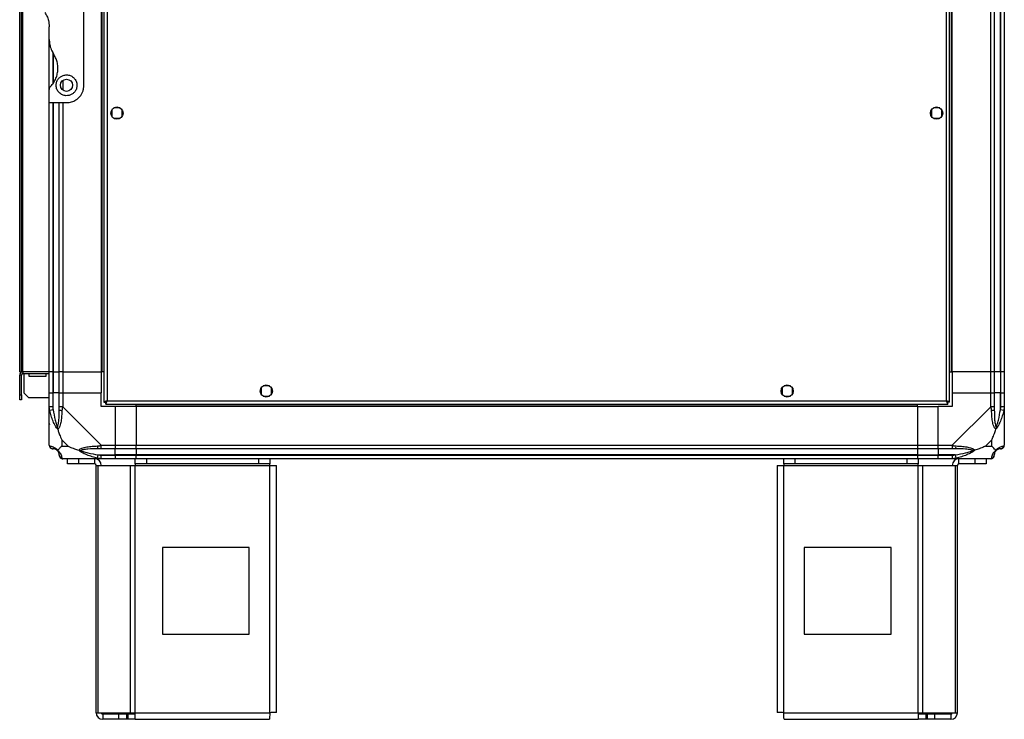
# Model space of a CAD drawing. Units: millimetres. Extents: x 234 to 4859, y 183 to 2802.
# Drawn here: x 2727 to 3294, y 1038 to 1440 of the extents above; entities that cross this region are included whole.
import ezdxf

# ---------------------------------------------------------------- set-up
doc = ezdxf.new("R2010")
doc.units = ezdxf.units.MM

msp = doc.modelspace()

# ---------------------------------------------------------------- linework, layer by layer
at = {"linetype": 'Continuous', "lineweight": 25}
for p, q in [((2775.93, 1803.05), (2775.93, 1220.07)), ((2777.73, 1802.26), (2777.73, 1220.86)), ((3261.13, 1220.86), (3261.13, 1802.26)), ((3262.93, 1220.07), (3262.93, 1803.05)), ((2727.43, 1237.56), (2727.43, 1785.56)), ((2728.43, 1237.56), (2728.43, 1785.56)), ((2729.23, 1237.56), (2729.23, 1785.56)), ((2774.43, 1785.56), (2774.43, 1237.56)), ((2774.78, 1785.56), (2774.78, 1237.56)), ((3264.08, 1237.56), (3264.08, 1785.56)), ((3264.43, 1237.56), (3264.43, 1785.56)), ((3286.68, 1237.56), (3286.68, 1785.56)), ((3288.68, 1785.56), (3288.68, 1237.56)), ((3292.18, 1237.56), (3292.18, 1785.56)), ((3292.43, 1237.56), (3292.43, 1785.56)), ((3294.43, 1785.56), (3294.43, 1237.56)), ((2764.43, 1402.56), (2764.43, 1462.56)), ((2744.43, 1428.94), (2744.43, 1436.18)), ((2744.43, 1400.21), (2744.43, 1428.94)), ((2746.43, 1421.65), (2746.43, 1403.28)), ((2746.68, 1420.76), (2746.68, 1403.64)), ((2752.18, 1405.24), (2752.18, 1399.88)), ((2744.43, 1392.56), (2744.43, 1400.21)), ((2744.43, 1392.56), (2754.43, 1392.56)), ((2744.43, 1237.56), (2744.43, 1392.56)), ((2746.43, 1392.56), (2746.43, 1237.56)), ((2746.68, 1392.56), (2746.68, 1237.56)), ((2750.18, 1237.56), (2750.18, 1392.56)), ((2752.18, 1392.56), (2752.18, 1237.56)), ((2785.23, 1389.56), (2781.62, 1389.56)), ((3257.23, 1389.56), (3253.62, 1389.56)), ((2780.43, 1388.36), (2780.43, 1384.76)), ((2781.62, 1383.56), (2785.23, 1383.56)), ((2786.43, 1384.76), (2786.43, 1388.36)), ((3252.43, 1388.36), (3252.43, 1384.76)), ((3253.62, 1383.56), (3257.23, 1383.56)), ((3258.43, 1384.76), (3258.43, 1388.36)), ((2727.43, 1237.56), (2728.43, 1237.56)), ((2728.43, 1237.56), (2729.23, 1237.56)), ((2729.23, 1237.56), (2729.23, 1236.56)), ((2744.43, 1237.56), (2729.23, 1237.56)), ((2729.23, 1236.56), (2744.43, 1236.56)), ((2729.93, 1225.39), (2729.93, 1236.56)), ((2732.68, 1236.56), (2732.68, 1235.06)), ((2742.68, 1235.06), (2742.68, 1236.56)), ((2746.43, 1237.56), (2744.43, 1237.56)), ((2744.43, 1225.56), (2744.43, 1237.56)), ((2746.43, 1237.56), (2746.68, 1237.56)), ((2746.43, 1237.56), (2746.43, 1225.56)), ((2746.68, 1237.56), (2750.18, 1237.56)), ((2746.68, 1237.56), (2746.68, 1225.56)), ((2752.18, 1237.56), (2750.18, 1237.56)), ((2750.18, 1225.56), (2750.18, 1237.56)), ((2752.18, 1237.56), (2774.43, 1237.56)), ((2752.18, 1237.56), (2752.18, 1225.56)), ((2774.78, 1237.56), (2774.43, 1237.56)), ((2774.43, 1237.56), (2774.43, 1225.56)), ((2775.93, 1237.56), (2774.78, 1237.56)), ((3262.93, 1237.56), (3264.08, 1237.56)), ((3264.08, 1237.56), (3264.43, 1237.56)), ((3286.68, 1237.56), (3264.43, 1237.56)), ((3264.43, 1237.56), (3264.43, 1225.56)), ((3288.68, 1237.56), (3286.68, 1237.56)), ((3286.68, 1225.56), (3286.68, 1237.56)), ((3292.18, 1237.56), (3288.68, 1237.56)), ((3288.68, 1237.56), (3288.68, 1225.56)), ((3292.43, 1237.56), (3292.18, 1237.56)), ((3292.18, 1237.56), (3292.18, 1225.56)), ((3294.43, 1237.56), (3292.43, 1237.56)), ((3292.43, 1225.56), (3292.43, 1237.56)), ((3294.43, 1237.56), (3294.43, 1225.56)), ((2728.43, 1235.76), (2727.43, 1235.76)), ((2727.43, 1224.39), (2727.43, 1235.76)), ((2728.43, 1224.39), (2728.43, 1235.76)), ((2732.68, 1235.06), (2742.68, 1235.06)), ((2729.93, 1225.39), (2732.75, 1222.56)), ((2744.43, 1217.51), (2744.43, 1225.56)), ((2744.43, 1225.56), (2746.43, 1225.56)), ((2746.43, 1225.56), (2746.43, 1217.51)), ((2746.68, 1225.56), (2746.43, 1225.56)), ((2746.68, 1215.79), (2746.68, 1225.56)), ((2750.18, 1225.56), (2746.68, 1225.56)), ((2750.18, 1217.51), (2750.18, 1225.56)), ((2750.18, 1225.56), (2752.18, 1225.56)), ((2752.18, 1225.56), (2752.18, 1217.51)), ((2752.18, 1225.56), (2774.43, 1225.56)), ((2774.43, 1217.56), (2774.43, 1225.56)), ((2866.43, 1228.36), (2866.43, 1224.76)), ((2871.23, 1229.56), (2867.62, 1229.56)), ((2872.43, 1224.76), (2872.43, 1228.36)), ((3166.43, 1228.36), (3166.43, 1224.76)), ((3171.23, 1229.56), (3167.62, 1229.56)), ((3172.43, 1224.76), (3172.43, 1228.36)), ((3264.43, 1225.56), (3264.43, 1217.56)), ((3264.43, 1225.56), (3286.68, 1225.56)), ((3286.68, 1217.51), (3286.68, 1225.56)), ((3286.68, 1225.56), (3288.68, 1225.56)), ((3288.68, 1225.56), (3288.68, 1217.51)), ((3292.18, 1225.56), (3288.68, 1225.56)), ((3292.18, 1215.79), (3292.18, 1225.56)), ((3292.43, 1225.56), (3292.18, 1225.56)), ((3292.43, 1217.51), (3292.43, 1225.56)), ((3292.43, 1225.56), (3294.43, 1225.56)), ((3294.43, 1225.56), (3294.43, 1217.51)), ((2727.43, 1224.39), (2728.43, 1224.39)), ((2727.43, 1221.56), (2727.43, 1224.39)), ((2728.43, 1221.56), (2727.43, 1221.56)), ((2728.43, 1224.39), (2728.43, 1221.56)), ((2744.43, 1222.56), (2732.75, 1222.56)), ((2775.93, 1220.07), (2776.93, 1220.07)), ((2776.93, 1220.1), (2776.93, 1220.06)), ((2776.93, 1220.06), (2776.94, 1220.06)), ((2776.94, 1219.06), (2776.94, 1220.06)), ((2776.94, 1219.06), (3261.92, 1219.06)), ((2777.73, 1220.86), (3261.13, 1220.86)), ((2794.43, 1217.91), (2794.43, 1219.06)), ((2867.62, 1223.56), (2871.23, 1223.56)), ((3167.62, 1223.56), (3171.23, 1223.56)), ((3244.43, 1217.91), (3244.43, 1219.06)), ((3261.92, 1220.06), (3261.93, 1220.06)), ((3261.92, 1219.06), (3261.92, 1220.06)), ((3261.93, 1220.07), (3261.93, 1220.06)), ((3262.93, 1220.07), (3261.93, 1220.07)), ((2744.43, 1195.31), (2744.43, 1217.51)), ((2746.68, 1215.79), (2744.75, 1215.39)), ((2752.18, 1217.51), (2774.37, 1195.31)), ((2782.43, 1217.56), (2774.43, 1217.56)), ((2782.43, 1217.56), (2782.43, 1195.31)), ((2794.43, 1217.56), (2782.43, 1217.56)), ((3244.43, 1217.91), (2794.43, 1217.91)), ((2794.43, 1217.56), (2794.43, 1217.91)), ((3244.43, 1217.56), (2794.43, 1217.56)), ((2794.43, 1217.56), (2794.43, 1195.31)), ((3244.43, 1217.56), (3244.43, 1217.91)), ((3244.43, 1217.56), (3244.43, 1195.31)), ((3244.43, 1217.56), (3256.43, 1217.56)), ((3264.43, 1217.56), (3256.43, 1217.56)), ((3256.43, 1195.31), (3256.43, 1217.56)), ((3264.48, 1195.31), (3286.68, 1217.51)), ((3294.1, 1215.39), (3292.18, 1215.79)), ((3294.43, 1217.51), (3294.43, 1195.31)), ((2751.61, 1198.45), (2751.61, 1194.75)), ((2755.31, 1194.75), (2751.61, 1198.45)), ((3287.24, 1198.45), (3283.54, 1194.75)), ((3287.24, 1194.75), (3287.24, 1198.45)), ((2751.61, 1194.75), (2755.31, 1194.75)), ((2774.37, 1195.31), (2782.43, 1195.31)), ((2782.43, 1193.31), (2774.37, 1193.31)), ((2782.43, 1195.31), (2782.43, 1193.31)), ((2782.43, 1195.31), (2794.43, 1195.31)), ((2782.43, 1189.81), (2782.43, 1193.31)), ((2794.43, 1193.31), (2782.43, 1193.31)), ((2794.43, 1195.31), (3244.43, 1195.31)), ((2794.43, 1193.31), (2794.43, 1195.31)), ((3244.43, 1193.31), (2794.43, 1193.31)), ((2794.43, 1193.31), (2794.43, 1189.81)), ((3244.43, 1195.31), (3244.43, 1193.31)), ((3244.43, 1195.31), (3256.43, 1195.31)), ((3244.43, 1193.31), (3244.43, 1189.81)), ((3256.43, 1193.31), (3244.43, 1193.31)), ((3256.43, 1195.31), (3264.48, 1195.31)), ((3256.43, 1193.31), (3256.43, 1195.31)), ((3264.48, 1193.31), (3256.43, 1193.31)), ((3256.43, 1193.31), (3256.43, 1189.81)), ((3283.54, 1194.75), (3287.24, 1194.75)), ((2774.37, 1187.56), (2752.18, 1187.56)), ((2754.93, 1184.56), (2754.93, 1187.56)), ((2761.29, 1187.56), (2761.29, 1184.56)), ((2770.63, 1184.56), (2770.63, 1187.56)), ((2772.26, 1187.89), (2772.65, 1189.81)), ((2772.65, 1189.81), (2782.43, 1189.81)), ((2774.37, 1189.56), (2782.43, 1189.56)), ((2782.43, 1187.56), (2774.37, 1187.56)), ((2782.43, 1189.56), (2782.43, 1189.81)), ((2794.43, 1189.81), (2782.43, 1189.81)), ((2782.43, 1189.56), (2782.43, 1187.56)), ((2782.43, 1189.56), (2794.43, 1189.56)), ((2794.43, 1187.56), (2782.43, 1187.56)), ((2794, 1184.56), (2794, 1187.56)), ((3244.43, 1189.81), (2794.43, 1189.81)), ((2794.43, 1189.81), (2794.43, 1189.56)), ((2794.43, 1189.56), (3244.43, 1189.56)), ((2794.43, 1187.56), (2794.43, 1189.56)), ((3244.43, 1187.56), (2794.43, 1187.56)), ((2800.36, 1187.56), (2800.36, 1184.56)), ((2865.06, 1184.56), (2865.06, 1187.56)), ((2871.43, 1187.56), (2871.43, 1184.56)), ((3167.43, 1184.56), (3167.43, 1187.56)), ((3173.79, 1187.56), (3173.79, 1184.56)), ((3238.49, 1184.56), (3238.49, 1187.56)), ((3244.43, 1189.81), (3244.43, 1189.56)), ((3244.43, 1189.81), (3256.43, 1189.81)), ((3244.43, 1189.56), (3244.43, 1187.56)), ((3244.43, 1189.56), (3256.43, 1189.56)), ((3256.43, 1187.56), (3244.43, 1187.56)), ((3244.85, 1187.56), (3244.85, 1184.56)), ((3266.2, 1189.81), (3256.43, 1189.81)), ((3256.43, 1189.81), (3256.43, 1189.56)), ((3256.43, 1189.56), (3264.48, 1189.56)), ((3256.43, 1187.56), (3256.43, 1189.56)), ((3264.48, 1187.56), (3256.43, 1187.56)), ((3286.68, 1187.56), (3264.48, 1187.56)), ((3266.2, 1189.81), (3266.59, 1187.89)), ((3268.23, 1184.56), (3268.23, 1187.56)), ((3277.56, 1184.56), (3277.56, 1187.56)), ((3283.93, 1187.56), (3283.93, 1184.56)), ((2761.29, 1184.56), (2754.93, 1184.56)), ((2770.63, 1184.56), (2761.29, 1184.56)), ((2771.43, 1041.36), (2771.43, 1183.76)), ((2771.43, 1183.76), (2772.54, 1183.76)), ((2772.54, 1041.36), (2772.54, 1183.76)), ((2772.54, 1183.76), (2791.31, 1183.76)), ((2791.31, 1041.36), (2791.31, 1183.76)), ((2791.31, 1183.76), (2794, 1183.76)), ((2800.36, 1184.56), (2794, 1184.56)), ((2794, 1184.56), (2794, 1183.76)), ((2794, 1183.76), (2871.43, 1183.76)), ((2794, 1041.36), (2794, 1183.76)), ((2865.06, 1184.56), (2800.36, 1184.56)), ((2871.43, 1184.56), (2865.06, 1184.56)), ((2871.43, 1183.76), (2871.43, 1184.56)), ((2871.43, 1041.36), (2871.43, 1183.76)), ((2871.43, 1183.76), (2875.23, 1183.76)), ((2875.23, 1041.56), (2875.23, 1183.76)), ((3163.63, 1183.76), (3163.63, 1041.56)), ((3163.63, 1183.76), (3167.43, 1183.76)), ((3173.79, 1184.56), (3167.43, 1184.56)), ((3167.43, 1184.56), (3167.43, 1183.76)), ((3167.43, 1183.76), (3244.85, 1183.76)), ((3167.43, 1041.36), (3167.43, 1183.76)), ((3238.49, 1184.56), (3173.79, 1184.56)), ((3244.85, 1184.56), (3238.49, 1184.56)), ((3244.85, 1183.76), (3244.85, 1184.56)), ((3244.85, 1041.36), (3244.85, 1183.76)), ((3244.85, 1183.76), (3247.54, 1183.76)), ((3247.54, 1041.36), (3247.54, 1183.76)), ((3247.54, 1183.76), (3266.31, 1183.76)), ((3266.31, 1041.36), (3266.31, 1183.76)), ((3266.31, 1183.76), (3267.43, 1183.76)), ((3267.43, 1041.36), (3267.43, 1183.76)), ((3277.56, 1184.56), (3268.23, 1184.56)), ((3283.93, 1184.56), (3277.56, 1184.56)), ((2859.61, 1136.56), (2809.61, 1136.56)), ((2809.61, 1136.56), (2809.61, 1086.56)), ((2859.61, 1086.56), (2859.61, 1136.56)), ((3179.24, 1136.56), (3179.24, 1086.56)), ((3229.24, 1136.56), (3179.24, 1136.56)), ((3229.24, 1086.56), (3229.24, 1136.56)), ((2809.61, 1086.56), (2859.61, 1086.56)), ((3179.24, 1086.56), (3229.24, 1086.56)), ((2771.43, 1041.36), (2772.54, 1041.36)), ((2772.54, 1041.36), (2791.31, 1041.36)), ((2775.23, 1040.56), (2775.23, 1037.56)), ((2784.56, 1040.56), (2775.23, 1040.56)), ((2784.56, 1037.56), (2784.56, 1040.56)), ((2788.93, 1040.56), (2784.56, 1040.56)), ((2788.93, 1040.56), (2788.93, 1037.56)), ((2789.63, 1040.56), (2788.93, 1040.56)), ((2789.63, 1040.56), (2789.63, 1037.56)), ((2794, 1040.56), (2789.63, 1040.56)), ((2791.31, 1041.36), (2794, 1041.36)), ((2794, 1041.36), (2871.43, 1041.36)), ((2794, 1037.56), (2794, 1041.36)), ((3167.43, 1041.36), (3244.85, 1041.36)), ((3244.85, 1041.36), (3244.85, 1037.56)), ((3244.85, 1041.36), (3247.54, 1041.36)), ((3249.22, 1040.56), (3244.85, 1040.56)), ((3247.54, 1041.36), (3266.31, 1041.36)), ((3249.22, 1040.56), (3249.22, 1037.56)), ((3249.92, 1040.56), (3249.22, 1040.56)), ((3249.92, 1040.56), (3249.92, 1037.56)), ((3254.29, 1040.56), (3249.92, 1040.56)), ((3254.29, 1040.56), (3254.29, 1037.56)), ((3263.63, 1040.56), (3254.29, 1040.56)), ((3263.63, 1040.56), (3263.63, 1037.56)), ((3266.31, 1041.36), (3267.43, 1041.36)), ((2784.56, 1037.56), (2775.23, 1037.56)), ((2788.93, 1037.56), (2784.56, 1037.56)), ((2789.63, 1037.56), (2788.93, 1037.56)), ((2794, 1037.56), (2789.63, 1037.56)), ((2794, 1037.56), (2871.23, 1037.56)), ((3167.63, 1037.56), (3244.85, 1037.56)), ((3249.22, 1037.56), (3244.85, 1037.56)), ((3249.92, 1037.56), (3249.22, 1037.56)), ((3254.29, 1037.56), (3249.92, 1037.56)), ((3263.63, 1037.56), (3254.29, 1037.56))]:
    msp.add_line(p, q, dxfattribs=at)
for centre in [(2754.43, 1402.56), (2783.43, 1386.56), (3255.43, 1386.56), (2869.43, 1226.56), (3169.43, 1226.56)]:
    msp.add_circle(centre, 3.5, dxfattribs=at)
for centre, radius, start, end in [((2729.23, 1235.76), 1.8, 90, 180), ((2729.23, 1235.76), 0.8, 90, 180), ((2751.46, 1217.56), 2.19, 234.0025, 278.4412), ((3287.39, 1217.56), 2.19, 261.5588, 305.9975), ((2746.69, 1195.28), 1.97, 190.642, 269.5565), ((2746.68, 1189.81), 3.5, 25.6402, 45.8133), ((2774.42, 1194.6), 2.19, 171.5588, 215.9975), ((3264.43, 1194.6), 2.19, 324.0025, 8.4412), ((3292.18, 1189.81), 3.5, 115.6402, 135.8133), ((3292.16, 1195.28), 1.97, 270.4435, 349.358), ((2752.15, 1189.83), 1.97, 180.4435, 259.358), ((2770.63, 1183.76), 3.8, 0, 90), ((3268.23, 1183.76), 3.8, 90, 180), ((3286.71, 1189.83), 1.97, 280.642, 359.5565), ((2770.63, 1183.76), 0.8, 0, 90), ((3268.23, 1183.76), 0.8, 90, 180), ((2775.23, 1041.36), 3.8, 180, 270), ((2775.23, 1041.36), 0.8, 180, 270), ((3263.63, 1041.36), 3.8, 270, 360), ((3263.63, 1041.36), 0.8, 270, 0)]:
    msp.add_arc(centre, radius, start, end, dxfattribs=at)
for points, knots in [([(2741.94, 1444.45), (2742.36, 1443.75), (2743.21, 1442.31), (2744.18, 1439.53), (2744.33, 1437.43), (2744.43, 1436.18)], [0, 0, 0, 0, 0.282876, 0.57376, 1, 1, 1, 1]), ([(2744.43, 1428.94), (2744.47, 1428.11), (2744.55, 1426.44), (2745.28, 1423.58), (2746.3, 1421.75), (2746.91, 1420.67)], [0, 0, 0, 0, 0.282553, 0.573502, 1, 1, 1, 1]), ([(2745.01, 1401.62), (2745.53, 1402.19), (2746.58, 1403.34), (2747.85, 1405.44), (2748.83, 1407.83), (2749.4, 1410.51), (2749.48, 1413.28), (2749.06, 1415.95), (2748.22, 1418.46), (2747.35, 1419.93), (2746.91, 1420.67)], [0, 0, 0, 0, 0.114123, 0.228259, 0.361978, 0.495664, 0.628477, 0.761239, 0.880628, 1, 1, 1, 1]), ([(2754.43, 1408.56), (2753.78, 1408.5), (2752.5, 1408.38), (2750.79, 1407.45), (2749.44, 1406.08), (2748.57, 1404.31), (2748.31, 1402.26), (2748.79, 1400.14), (2750.04, 1398.26), (2751.9, 1396.97), (2753.96, 1396.47), (2755.85, 1396.65), (2757.49, 1397.31), (2758.91, 1398.43), (2760, 1400.05), (2760.54, 1402.11), (2760.31, 1404.35), (2759.24, 1406.38), (2757.56, 1407.82), (2755.85, 1408.48), (2754.8, 1408.54), (2754.43, 1408.56)], [0, 0, 0, 0, 0.048118, 0.096199, 0.145356, 0.197506, 0.253905, 0.314883, 0.37837, 0.438857, 0.490937, 0.535785, 0.57916, 0.626049, 0.679408, 0.739512, 0.802959, 0.86438, 0.920619, 0.972039, 1, 1, 1, 1]), ([(2745.01, 1401.62), (2744.86, 1401.43), (2744.56, 1401.05), (2744.43, 1400.54), (2744.43, 1400.26), (2744.43, 1400.21)], [0, 0, 0, 0, 0.4470725, 0.8928021, 1, 1, 1, 1]), ([(2754.43, 1392.56), (2755.41, 1392.65), (2757.36, 1392.82), (2760.01, 1394.11), (2762.28, 1396.11), (2763.65, 1398.44), (2764.32, 1400.69), (2764.39, 1401.94), (2764.43, 1402.56)], [0, 0, 0, 0, 0.172882, 0.345161, 0.531981, 0.75276, 0.876394, 1, 1, 1, 1]), ([(2777.73, 1220.86), (2777.52, 1220.8), (2777.09, 1220.69), (2776.54, 1220.51), (2776.13, 1220.33), (2775.95, 1220.19), (2775.93, 1220.1), (2775.93, 1220.07)], [0, 0, 0, 0, 0.222947, 0.445916, 0.668886, 0.891856, 1, 1, 1, 1]), ([(2777.73, 1220.86), (2777.61, 1220.79), (2777.39, 1220.65), (2777.12, 1220.44), (2776.95, 1220.25), (2776.93, 1220.13), (2776.93, 1220.07)], [0, 0, 0, 0, 0.275348, 0.529406, 0.783407, 1, 1, 1, 1]), ([(2776.94, 1219.06), (2776.99, 1219.08), (2777.11, 1219.13), (2777.29, 1219.46), (2777.46, 1219.95), (2777.61, 1220.45), (2777.7, 1220.76), (2777.73, 1220.86)], [0, 0, 0, 0, 0.2229469, 0.4459165, 0.6688862, 0.8918557, 1, 1, 1, 1]), ([(2776.94, 1220.06), (2777.01, 1220.08), (2777.15, 1220.1), (2777.35, 1220.31), (2777.54, 1220.57), (2777.67, 1220.77), (2777.73, 1220.86)], [0, 0, 0, 0, 0.275348, 0.529406, 0.783407, 1, 1, 1, 1]), ([(3261.13, 1220.86), (3261.18, 1220.65), (3261.3, 1220.23), (3261.48, 1219.68), (3261.65, 1219.27), (3261.8, 1219.08), (3261.89, 1219.07), (3261.92, 1219.06)], [0, 0, 0, 0, 0.222947, 0.445916, 0.668886, 0.891856, 1, 1, 1, 1]), ([(3262.93, 1220.07), (3262.9, 1220.13), (3262.86, 1220.25), (3262.53, 1220.42), (3262.04, 1220.6), (3261.54, 1220.75), (3261.23, 1220.83), (3261.13, 1220.86)], [0, 0, 0, 0, 0.222947, 0.445916, 0.668886, 0.891856, 1, 1, 1, 1]), ([(3261.13, 1220.86), (3261.2, 1220.75), (3261.34, 1220.52), (3261.54, 1220.26), (3261.73, 1220.09), (3261.86, 1220.07), (3261.92, 1220.06)], [0, 0, 0, 0, 0.275348, 0.529406, 0.783407, 1, 1, 1, 1]), ([(3261.93, 1220.07), (3261.91, 1220.14), (3261.88, 1220.28), (3261.68, 1220.49), (3261.41, 1220.68), (3261.22, 1220.8), (3261.13, 1220.86)], [0, 0, 0, 0, 0.2753481, 0.5294063, 0.7834073, 1, 1, 1, 1]), ([(2744.75, 1215.39), (2744.67, 1215.81), (2744.54, 1216.44), (2744.44, 1217.15), (2744.43, 1217.44), (2744.43, 1217.51), (2744.43, 1217.51)], [0, 0, 0, 0, 0.586096, 0.873989, 0.999973, 1, 1, 1, 1]), ([(2749.32, 1204.59), (2749.31, 1204.59), (2749.07, 1204.81), (2748.6, 1205.37), (2747.67, 1206.9), (2746.63, 1209.22), (2745.54, 1212.25), (2745.02, 1214.34), (2744.75, 1215.39)], [0, 0, 0, 0, 0.001909, 0.107171, 0.209953, 0.471823, 0.734745, 1, 1, 1, 1]), ([(2746.43, 1217.51), (2746.45, 1217.25), (2746.5, 1216.67), (2746.61, 1216.1), (2746.68, 1215.79)], [0, 0, 0, 0, 0.455576, 1, 1, 1, 1]), ([(2746.68, 1215.79), (2747, 1213.8), (2747.49, 1210.85), (2748.4, 1207.65), (2748.9, 1206.33), (2749.1, 1205.92), (2749.15, 1205.81)], [0, 0, 0, 0, 0.580922, 0.859818, 0.961592, 1, 1, 1, 1]), ([(2749.15, 1205.81), (2749.2, 1205.92), (2749.39, 1206.33), (2749.75, 1207.65), (2750.14, 1210.85), (2750.16, 1213.8), (2750.18, 1215.79)], [0, 0, 0, 0, 0.038408, 0.140182, 0.419078, 1, 1, 1, 1]), ([(2751.78, 1215.39), (2751.72, 1214.35), (2751.6, 1212.26), (2751.32, 1209.22), (2750.8, 1206.91), (2750.11, 1205.35), (2749.58, 1204.85), (2749.32, 1204.59)], [0, 0, 0, 0, 0.263168, 0.528193, 0.790072, 0.892858, 1, 1, 1, 1]), ([(2750.18, 1215.79), (2750.18, 1216.1), (2750.18, 1216.67), (2750.18, 1217.25), (2750.18, 1217.51)], [0, 0, 0, 0, 0.544424, 1, 1, 1, 1]), ([(2752.18, 1217.51), (2752.18, 1217.51), (2752.09, 1217.39), (2751.97, 1217.02), (2751.85, 1216.31), (2751.81, 1215.74), (2751.78, 1215.39)], [0, 0, 0, 0, 0.000027, 0.201648, 0.518771, 1, 1, 1, 1]), ([(3287.07, 1215.39), (3287.04, 1215.81), (3286.99, 1216.44), (3286.85, 1217.15), (3286.73, 1217.44), (3286.68, 1217.51), (3286.68, 1217.51)], [0, 0, 0, 0, 0.586096, 0.873989, 0.999973, 1, 1, 1, 1]), ([(3289.54, 1204.59), (3289.53, 1204.59), (3289.23, 1204.81), (3288.76, 1205.37), (3288.04, 1206.9), (3287.54, 1209.22), (3287.26, 1212.25), (3287.13, 1214.35), (3287.07, 1215.39)], [0, 0, 0, 0, 0.001909, 0.107168, 0.209948, 0.471812, 0.735802, 1, 1, 1, 1]), ([(3288.68, 1217.51), (3288.68, 1217.25), (3288.68, 1216.67), (3288.68, 1216.1), (3288.68, 1215.79)], [0, 0, 0, 0, 0.455576, 1, 1, 1, 1]), ([(3288.68, 1215.79), (3288.69, 1213.8), (3288.71, 1210.85), (3289.1, 1207.65), (3289.46, 1206.33), (3289.65, 1205.92), (3289.7, 1205.81)], [0, 0, 0, 0, 0.580922, 0.859818, 0.961592, 1, 1, 1, 1]), ([(3294.1, 1215.39), (3293.83, 1214.35), (3293.31, 1212.26), (3292.23, 1209.22), (3291.18, 1206.91), (3290.25, 1205.35), (3289.78, 1204.85), (3289.54, 1204.59)], [0, 0, 0, 0, 0.263168, 0.528193, 0.790072, 0.892858, 1, 1, 1, 1]), ([(3289.7, 1205.81), (3289.75, 1205.92), (3289.95, 1206.33), (3290.45, 1207.65), (3291.36, 1210.85), (3291.85, 1213.8), (3292.18, 1215.79)], [0, 0, 0, 0, 0.038408, 0.140182, 0.419078, 1, 1, 1, 1]), ([(3292.18, 1215.79), (3292.24, 1216.1), (3292.35, 1216.67), (3292.4, 1217.25), (3292.43, 1217.51)], [0, 0, 0, 0, 0.544424, 1, 1, 1, 1]), ([(3294.43, 1217.51), (3294.43, 1217.51), (3294.43, 1217.39), (3294.39, 1217.02), (3294.29, 1216.31), (3294.17, 1215.74), (3294.1, 1215.39)], [0, 0, 0, 0, 0.000027, 0.201648, 0.518771, 1, 1, 1, 1]), ([(3294.15, 1207.72), (3294.18, 1207.7), (3294.28, 1207.66), (3294.37, 1207.61), (3294.43, 1207.58)], [0, 0, 0, 0, 0.367193, 1, 1, 1, 1]), ([(2744.7, 1207.52), (2744.67, 1207.49), (2744.57, 1207.41), (2744.48, 1207.33), (2744.43, 1207.28)], [0, 0, 0, 0, 0.367193, 1, 1, 1, 1]), ([(2749.32, 1204.59), (2749.25, 1204.85), (2749.16, 1205.24), (2749.15, 1205.66), (2749.15, 1205.81), (2749.15, 1205.81)], [0, 0, 0, 0, 0.64777, 0.993601, 1, 1, 1, 1]), ([(2749.32, 1204.59), (2749.55, 1203.88), (2750.05, 1202.36), (2750.78, 1200.28), (2751.37, 1198.98), (2751.61, 1198.45)], [0, 0, 0, 0, 0.3361, 0.724938, 1, 1, 1, 1]), ([(3287.24, 1198.45), (3287.38, 1198.74), (3287.7, 1199.42), (3288.18, 1200.64), (3288.65, 1201.95), (3289.12, 1203.3), (3289.39, 1204.14), (3289.54, 1204.59)], [0, 0, 0, 0, 0.151099, 0.353323, 0.601543, 0.787206, 1, 1, 1, 1]), ([(3289.7, 1205.81), (3289.7, 1205.81), (3289.7, 1205.66), (3289.69, 1205.24), (3289.6, 1204.85), (3289.54, 1204.59)], [0, 0, 0, 0, 0.006399, 0.35223, 1, 1, 1, 1]), ([(2744.43, 1195.31), (2744.43, 1195.31), (2744.43, 1195.23), (2744.46, 1195.1), (2744.56, 1194.99), (2744.68, 1194.95), (2744.75, 1194.92)], [0, 0, 0, 0, 0.000027, 0.201648, 0.518771, 1, 1, 1, 1]), ([(2744.46, 1195.13), (2744.49, 1194.93), (2744.54, 1194.47), (2744.98, 1193.87), (2745.64, 1193.4), (2746.16, 1193.34), (2746.43, 1193.31)], [0, 0, 0, 0, 0.202616, 0.468411, 0.734205, 1, 1, 1, 1]), ([(2744.75, 1194.92), (2745.02, 1194.86), (2745.54, 1194.74), (2746.62, 1194.45), (2747.67, 1193.94), (2748.6, 1193.24), (2749.07, 1192.72), (2749.32, 1192.45)], [0, 0, 0, 0, 0.263168, 0.528193, 0.790072, 0.892858, 1, 1, 1, 1]), ([(2746.68, 1193.31), (2746.61, 1193.31), (2746.5, 1193.31), (2746.45, 1193.31), (2746.43, 1193.31)], [0, 0, 0, 0, 0.544424, 1, 1, 1, 1]), ([(2749.15, 1192.29), (2749.1, 1192.34), (2748.9, 1192.53), (2748.4, 1192.89), (2747.49, 1193.28), (2747, 1193.3), (2746.68, 1193.31)], [0, 0, 0, 0, 0.038408, 0.140182, 0.419078, 1, 1, 1, 1]), ([(2749.15, 1192.29), (2749.15, 1192.29), (2749.15, 1192.29), (2749.16, 1192.3), (2749.25, 1192.39), (2749.32, 1192.45)], [0, 0, 0, 0, 0.006399, 0.35223, 1, 1, 1, 1]), ([(2750.18, 1189.81), (2750.16, 1190.14), (2750.14, 1190.63), (2749.75, 1191.54), (2749.39, 1192.04), (2749.2, 1192.23), (2749.15, 1192.29)], [0, 0, 0, 0, 0.580922, 0.859818, 0.961592, 1, 1, 1, 1]), ([(2751.61, 1194.75), (2751.47, 1194.61), (2751.15, 1194.29), (2750.67, 1193.81), (2750.2, 1193.33), (2749.73, 1192.87), (2749.46, 1192.6), (2749.32, 1192.45)], [0, 0, 0, 0, 0.151099, 0.353323, 0.601543, 0.787206, 1, 1, 1, 1]), ([(2749.32, 1192.45), (2749.32, 1192.45), (2749.62, 1192.21), (2750.09, 1191.74), (2750.81, 1190.8), (2751.32, 1189.76), (2751.59, 1188.67), (2751.72, 1188.15), (2751.78, 1187.89)], [0, 0, 0, 0, 0.001909, 0.107168, 0.209948, 0.471812, 0.735802, 1, 1, 1, 1]), ([(2755.31, 1194.75), (2755.6, 1194.61), (2756.28, 1194.29), (2757.51, 1193.81), (2758.82, 1193.33), (2760.17, 1192.87), (2761.01, 1192.6), (2761.45, 1192.45)], [0, 0, 0, 0, 0.151099, 0.353323, 0.601543, 0.787206, 1, 1, 1, 1]), ([(2761.45, 1192.45), (2761.46, 1192.46), (2761.67, 1192.76), (2762.24, 1193.23), (2763.76, 1193.95), (2766.08, 1194.45), (2769.11, 1194.74), (2771.21, 1194.86), (2772.26, 1194.92)], [0, 0, 0, 0, 0.001909, 0.107171, 0.209953, 0.471823, 0.734745, 1, 1, 1, 1]), ([(2772.26, 1187.89), (2771.21, 1188.15), (2769.12, 1188.67), (2766.08, 1189.76), (2763.78, 1190.8), (2762.21, 1191.74), (2761.71, 1192.21), (2761.45, 1192.45)], [0, 0, 0, 0, 0.264206, 0.528205, 0.790077, 0.892861, 1, 1, 1, 1]), ([(2761.45, 1192.45), (2761.71, 1192.39), (2762.11, 1192.3), (2762.53, 1192.29), (2762.67, 1192.29), (2762.68, 1192.29)], [0, 0, 0, 0, 0.64777, 0.993601, 1, 1, 1, 1]), ([(2772.65, 1193.31), (2770.66, 1193.3), (2767.71, 1193.28), (2764.52, 1192.89), (2763.19, 1192.53), (2762.79, 1192.34), (2762.68, 1192.29)], [0, 0, 0, 0, 0.580922, 0.859818, 0.961592, 1, 1, 1, 1]), ([(2762.68, 1192.29), (2762.79, 1192.23), (2763.19, 1192.04), (2764.52, 1191.54), (2767.71, 1190.63), (2770.66, 1190.14), (2772.65, 1189.81)], [0, 0, 0, 0, 0.038408, 0.140182, 0.419078, 1, 1, 1, 1]), ([(2772.26, 1194.92), (2772.68, 1194.95), (2773.3, 1195), (2774.02, 1195.14), (2774.3, 1195.26), (2774.37, 1195.31), (2774.37, 1195.31)], [0, 0, 0, 0, 0.586096, 0.873989, 0.999973, 1, 1, 1, 1]), ([(2774.37, 1193.31), (2774.11, 1193.31), (2773.53, 1193.31), (2772.96, 1193.31), (2772.65, 1193.31)], [0, 0, 0, 0, 0.455576, 1, 1, 1, 1]), ([(3264.48, 1195.31), (3264.48, 1195.31), (3264.6, 1195.23), (3264.97, 1195.1), (3265.68, 1194.99), (3266.25, 1194.95), (3266.59, 1194.92)], [0, 0, 0, 0, 0.000027, 0.201648, 0.518771, 1, 1, 1, 1]), ([(3266.2, 1193.31), (3265.89, 1193.31), (3265.32, 1193.31), (3264.74, 1193.31), (3264.48, 1193.31)], [0, 0, 0, 0, 0.544424, 1, 1, 1, 1]), ([(3276.17, 1192.29), (3276.06, 1192.34), (3275.66, 1192.53), (3274.33, 1192.89), (3271.14, 1193.28), (3268.19, 1193.3), (3266.2, 1193.31)], [0, 0, 0, 0, 0.038408, 0.140182, 0.419078, 1, 1, 1, 1]), ([(3266.2, 1189.81), (3268.19, 1190.14), (3271.14, 1190.63), (3274.33, 1191.54), (3275.66, 1192.04), (3276.06, 1192.23), (3276.17, 1192.29)], [0, 0, 0, 0, 0.580922, 0.859818, 0.961592, 1, 1, 1, 1]), ([(3266.59, 1194.92), (3267.64, 1194.86), (3269.73, 1194.73), (3272.77, 1194.46), (3275.07, 1193.94), (3276.64, 1193.24), (3277.14, 1192.72), (3277.4, 1192.45)], [0, 0, 0, 0, 0.264206, 0.528205, 0.790077, 0.892861, 1, 1, 1, 1]), ([(3277.4, 1192.45), (3277.39, 1192.45), (3277.18, 1192.21), (3276.61, 1191.74), (3275.09, 1190.8), (3272.77, 1189.76), (3269.74, 1188.68), (3267.65, 1188.15), (3266.59, 1187.89)], [0, 0, 0, 0, 0.001909, 0.107171, 0.209953, 0.471823, 0.734745, 1, 1, 1, 1]), ([(3277.4, 1192.45), (3277.14, 1192.39), (3276.74, 1192.3), (3276.32, 1192.29), (3276.18, 1192.29), (3276.17, 1192.29)], [0, 0, 0, 0, 0.64777, 0.993601, 1, 1, 1, 1]), ([(3283.54, 1194.75), (3283.25, 1194.61), (3282.57, 1194.29), (3281.35, 1193.81), (3280.03, 1193.33), (3278.68, 1192.87), (3277.84, 1192.6), (3277.4, 1192.45)], [0, 0, 0, 0, 0.151099, 0.353323, 0.601543, 0.787206, 1, 1, 1, 1]), ([(3287.07, 1187.89), (3287.13, 1188.15), (3287.25, 1188.68), (3287.53, 1189.76), (3288.05, 1190.8), (3288.74, 1191.74), (3289.27, 1192.21), (3289.54, 1192.45)], [0, 0, 0, 0, 0.263168, 0.528193, 0.790072, 0.892858, 1, 1, 1, 1]), ([(3289.54, 1192.45), (3289.3, 1192.68), (3288.8, 1193.18), (3288.07, 1193.92), (3287.48, 1194.51), (3287.24, 1194.75)], [0, 0, 0, 0, 0.3361003, 0.7249385, 1, 1, 1, 1]), ([(3289.7, 1192.29), (3289.65, 1192.23), (3289.46, 1192.04), (3289.1, 1191.54), (3288.71, 1190.63), (3288.69, 1190.14), (3288.68, 1189.81)], [0, 0, 0, 0, 0.038408, 0.1401823, 0.4190775, 1, 1, 1, 1]), ([(3289.54, 1192.45), (3289.54, 1192.46), (3289.78, 1192.76), (3290.25, 1193.23), (3291.18, 1193.95), (3292.22, 1194.45), (3293.31, 1194.74), (3293.83, 1194.86), (3294.1, 1194.92)], [0, 0, 0, 0, 0.001909, 0.107171, 0.209953, 0.471823, 0.734745, 1, 1, 1, 1]), ([(3289.54, 1192.45), (3289.6, 1192.39), (3289.69, 1192.3), (3289.7, 1192.29), (3289.7, 1192.29), (3289.7, 1192.29)], [0, 0, 0, 0, 0.64777, 0.993601, 1, 1, 1, 1]), ([(3292.18, 1193.31), (3291.85, 1193.3), (3291.36, 1193.28), (3290.45, 1192.89), (3289.95, 1192.53), (3289.75, 1192.34), (3289.7, 1192.29)], [0, 0, 0, 0, 0.580922, 0.859818, 0.961592, 1, 1, 1, 1]), ([(3292.43, 1193.31), (3292.4, 1193.31), (3292.35, 1193.31), (3292.24, 1193.31), (3292.18, 1193.31)], [0, 0, 0, 0, 0.455576, 1, 1, 1, 1]), ([(3294.1, 1194.92), (3294.18, 1194.95), (3294.31, 1195), (3294.41, 1195.14), (3294.43, 1195.26), (3294.43, 1195.31), (3294.43, 1195.31)], [0, 0, 0, 0, 0.586096, 0.873989, 0.999973, 1, 1, 1, 1]), ([(2750.18, 1189.56), (2750.18, 1189.58), (2750.18, 1189.63), (2750.18, 1189.75), (2750.18, 1189.81)], [0, 0, 0, 0, 0.455576, 1, 1, 1, 1]), ([(2751.78, 1187.89), (2751.81, 1187.8), (2751.86, 1187.67), (2752, 1187.58), (2752.12, 1187.56), (2752.18, 1187.56), (2752.18, 1187.56)], [0, 0, 0, 0, 0.586096, 0.873989, 0.999973, 1, 1, 1, 1]), ([(2774.37, 1187.56), (2774.37, 1187.56), (2774.25, 1187.56), (2773.88, 1187.59), (2773.17, 1187.7), (2772.6, 1187.82), (2772.26, 1187.89)], [0, 0, 0, 0, 0.000027, 0.201648, 0.518771, 1, 1, 1, 1]), ([(2772.65, 1189.81), (2772.96, 1189.75), (2773.53, 1189.63), (2774.11, 1189.58), (2774.37, 1189.56)], [0, 0, 0, 0, 0.544424, 1, 1, 1, 1]), ([(3264.48, 1189.56), (3264.74, 1189.58), (3265.32, 1189.63), (3265.89, 1189.75), (3266.2, 1189.81)], [0, 0, 0, 0, 0.455576, 1, 1, 1, 1]), ([(3266.59, 1187.89), (3266.18, 1187.8), (3265.55, 1187.67), (3264.83, 1187.58), (3264.55, 1187.56), (3264.48, 1187.56), (3264.48, 1187.56)], [0, 0, 0, 0, 0.586096, 0.873989, 0.999973, 1, 1, 1, 1]), ([(3286.68, 1187.56), (3286.68, 1187.56), (3286.76, 1187.56), (3286.88, 1187.59), (3287, 1187.7), (3287.04, 1187.82), (3287.07, 1187.89)], [0, 0, 0, 0, 0.000027, 0.201648, 0.518771, 1, 1, 1, 1]), ([(3288.68, 1189.81), (3288.68, 1189.75), (3288.68, 1189.63), (3288.68, 1189.58), (3288.68, 1189.56)], [0, 0, 0, 0, 0.544424, 1, 1, 1, 1])]:
    msp.add_open_spline(points, degree=3, knots=knots, dxfattribs=at)
for points in [[(2746.43, 1217.51), (2746.16, 1217.51), (2745.64, 1217.51), (2744.98, 1217.51), (2744.52, 1217.51), (2744.46, 1217.51), (2744.43, 1217.51)], [(2752.18, 1217.51), (2751.91, 1217.51), (2751.39, 1217.51), (2750.73, 1217.51), (2750.27, 1217.51), (2750.21, 1217.51), (2750.18, 1217.51)], [(3288.68, 1217.51), (3288.65, 1217.51), (3288.59, 1217.51), (3288.12, 1217.51), (3287.46, 1217.51), (3286.94, 1217.51), (3286.68, 1217.51)], [(3294.43, 1217.51), (3294.4, 1217.51), (3294.34, 1217.51), (3293.87, 1217.51), (3293.21, 1217.51), (3292.69, 1217.51), (3292.43, 1217.51)], [(2774.37, 1193.31), (2774.37, 1193.34), (2774.37, 1193.4), (2774.37, 1193.86), (2774.37, 1194.53), (2774.37, 1195.05), (2774.37, 1195.31)], [(3264.48, 1195.31), (3264.48, 1195.05), (3264.48, 1194.53), (3264.48, 1193.86), (3264.48, 1193.4), (3264.48, 1193.34), (3264.48, 1193.31)], [(3292.43, 1193.31), (3292.69, 1193.34), (3293.21, 1193.4), (3293.87, 1193.86), (3294.34, 1194.53), (3294.4, 1195.05), (3294.43, 1195.31)], [(2750.18, 1189.56), (2750.21, 1189.3), (2750.27, 1188.78), (2750.73, 1188.11), (2751.39, 1187.65), (2751.91, 1187.59), (2752.18, 1187.56)], [(2774.37, 1187.56), (2774.37, 1187.59), (2774.37, 1187.65), (2774.37, 1188.11), (2774.37, 1188.78), (2774.37, 1189.3), (2774.37, 1189.56)], [(3264.48, 1189.56), (3264.48, 1189.3), (3264.48, 1188.78), (3264.48, 1188.11), (3264.48, 1187.65), (3264.48, 1187.59), (3264.48, 1187.56)], [(3286.68, 1187.56), (3286.94, 1187.59), (3287.46, 1187.65), (3288.12, 1188.11), (3288.59, 1188.78), (3288.65, 1189.3), (3288.68, 1189.56)], [(2871.43, 1041.36), (2871.41, 1040.86), (2871.38, 1039.87), (2871.33, 1038.61), (2871.28, 1037.73), (2871.24, 1037.62), (2871.23, 1037.56)], [(2875.23, 1041.56), (2875.17, 1041.55), (2875.05, 1041.51), (2874.18, 1041.46), (2872.92, 1041.41), (2871.92, 1041.38), (2871.43, 1041.36)], [(3167.43, 1041.36), (3166.93, 1041.38), (3165.93, 1041.41), (3164.68, 1041.46), (3163.8, 1041.51), (3163.68, 1041.55), (3163.63, 1041.56)], [(3167.63, 1037.56), (3167.61, 1037.62), (3167.58, 1037.73), (3167.53, 1038.61), (3167.48, 1039.87), (3167.44, 1040.86), (3167.43, 1041.36)]]:
    msp.add_open_spline(points, degree=3, dxfattribs=at)

doc.saveas('drawing.dxf')
